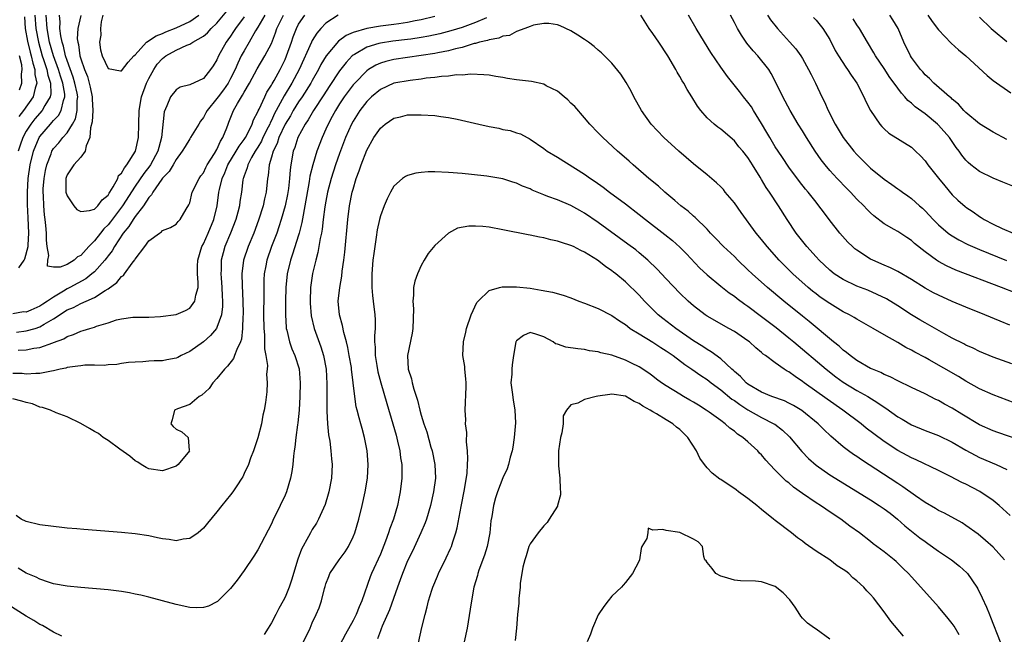
# Model space of a CAD drawing. Units: inches. Extents: x 2550000 to 2553000, y 1518000 to 1521000.
# Drawn here: x 2550148 to 2550293, y 1519166 to 1519256 of the extents above; entities that cross this region are included whole.
import ezdxf

# ---------------------------------------------------------------- set-up
doc = ezdxf.new("R2010")
doc.units = ezdxf.units.IN
doc.header["$MEASUREMENT"] = 0
doc.layers.add('LD25501518_2ft', color=83, linetype='Continuous')

msp = doc.modelspace()

# ---------------------------------------------------------------- linework, layer by layer
at = {"layer": 'LD25501518_2ft'}
for points, elevation in [([(2550194.81, 1519257), (2550193, 1519255.81), (2550192.25, 1519255), (2550191.67, 1519254.33), (2550191, 1519253.24), (2550190.88, 1519253), (2550189.1, 1519249), (2550188.02, 1519247), (2550186.87, 1519245.13), (2550186.6, 1519244.6), (2550185.71, 1519243), (2550185.47, 1519242.54), (2550185, 1519241.52), (2550184.82, 1519241.18), (2550184.75, 1519241), (2550184.52, 1519240.52), (2550183.76, 1519239), (2550183.53, 1519238.47), (2550183, 1519237.59), (2550182.62, 1519237), (2550182.09, 1519236.09), (2550181.52, 1519235), (2550181.44, 1519234.56), (2550181, 1519233.41), (2550180.9, 1519233.1), (2550180.86, 1519233), (2550180.82, 1519232.82), (2550180.59, 1519231), (2550180.38, 1519229.62), (2550180.3, 1519229), (2550180.07, 1519228.07), (2550179.78, 1519227), (2550179.01, 1519225), (2550178.16, 1519223), (2550177.9, 1519222.1), (2550177.62, 1519221), (2550177.6, 1519219.6), (2550177.56, 1519219), (2550177.6, 1519218.4), (2550177.73, 1519217), (2550177.77, 1519215.77), (2550177.82, 1519215), (2550177.81, 1519214.19), (2550177.65, 1519213), (2550177, 1519211.12), (2550176.93, 1519211), (2550176.06, 1519209.94), (2550175, 1519209.04), (2550173, 1519207.59), (2550171.75, 1519207), (2550171.26, 1519206.74), (2550171, 1519206.62), (2550169.64, 1519206.36), (2550169, 1519206.25), (2550167.78, 1519206.22), (2550167, 1519206.18), (2550166.09, 1519206.09), (2550165, 1519206.06), (2550164.03, 1519205.97), (2550163, 1519205.83), (2550162.29, 1519205.71), (2550161, 1519205.65), (2550160.43, 1519205.57), (2550159, 1519205.6), (2550157.59, 1519205.59), (2550157, 1519205.52), (2550156.57, 1519205.43), (2550155, 1519205.24), (2550154.82, 1519205.18), (2550153.98, 1519205), (2550153, 1519204.75), (2550152.71, 1519204.71), (2550151, 1519204.36), (2550150.39, 1519204.39), (2550149, 1519204.3), (2550148.37, 1519204.37), (2550147, 1519204.35)], 9074), ([(2550184.02, 1519257), (2550183, 1519255.21), (2550182.67, 1519254.67), (2550181.72, 1519253), (2550181, 1519251.76), (2550180.58, 1519251), (2550180.05, 1519249.95), (2550179.67, 1519249), (2550179, 1519247.68), (2550178.63, 1519247), (2550177.98, 1519246.02), (2550177.19, 1519245), (2550177, 1519244.73), (2550175.55, 1519243), (2550175.37, 1519242.63), (2550175, 1519241.96), (2550174.6, 1519241.4), (2550174.34, 1519241), (2550173.12, 1519239), (2550173, 1519238.83), (2550172.31, 1519237.69), (2550171.91, 1519237), (2550171, 1519235.81), (2550170.55, 1519235), (2550169.97, 1519234.03), (2550169, 1519233.03), (2550168.91, 1519232.91), (2550167.57, 1519231), (2550167.38, 1519230.62), (2550167, 1519230.22), (2550166.2, 1519229), (2550165, 1519227.41), (2550164.71, 1519227), (2550164.05, 1519225.95), (2550163.24, 1519225), (2550161.93, 1519223), (2550161.6, 1519222.4), (2550161, 1519221.65), (2550160.73, 1519221.27), (2550160.52, 1519221), (2550159, 1519219.32), (2550158.64, 1519219), (2550157.73, 1519218.27), (2550155.4, 1519217), (2550155, 1519216.8), (2550154.45, 1519216.45), (2550153, 1519215.6), (2550152.12, 1519215), (2550151.43, 1519214.57), (2550151, 1519214.27), (2550149.66, 1519213.66), (2550149, 1519213.4), (2550148.58, 1519213.42), (2550147, 1519213.13)], 9068), ([(2550209, 1519256.78), (2550207, 1519256.29), (2550206.13, 1519256.13), (2550205, 1519255.9), (2550203.73, 1519255.73), (2550203, 1519255.61), (2550201, 1519255.36), (2550199, 1519255.02), (2550197, 1519254.45), (2550195.98, 1519254.02), (2550194.85, 1519253.15), (2550193.06, 1519251), (2550192.28, 1519249.72), (2550191.91, 1519249), (2550191, 1519247.39), (2550190.79, 1519247), (2550189.51, 1519245), (2550189, 1519244.27), (2550188.21, 1519243), (2550187.78, 1519242.22), (2550187.04, 1519241), (2550186.1, 1519239), (2550185.84, 1519238.16), (2550185.24, 1519237), (2550185, 1519236.13), (2550184.65, 1519235), (2550184.54, 1519233.46), (2550184.44, 1519233), (2550184.24, 1519231), (2550183.99, 1519230.01), (2550183.79, 1519229), (2550183.11, 1519226.89), (2550182.4, 1519225), (2550181.57, 1519223), (2550180.9, 1519221), (2550180.66, 1519219), (2550180.7, 1519217.3), (2550180.81, 1519215), (2550180.84, 1519213.16), (2550180.84, 1519213), (2550180.81, 1519212.81), (2550180.77, 1519211), (2550180.6, 1519209.4), (2550180.45, 1519209), (2550179.9, 1519207.9), (2550179.59, 1519207), (2550179.41, 1519206.59), (2550178.55, 1519205.45), (2550178.11, 1519205), (2550177, 1519203.63), (2550176.41, 1519203), (2550175.85, 1519202.15), (2550174.79, 1519201.21), (2550174.38, 1519201), (2550173, 1519199.8), (2550171.19, 1519199.19), (2550170.77, 1519199), (2550170.41, 1519197.59), (2550170.21, 1519197), (2550170.57, 1519196.57), (2550171, 1519196.21), (2550171.83, 1519195.83), (2550172.79, 1519195), (2550172.94, 1519193.06), (2550172.96, 1519193), (2550171.29, 1519191), (2550171, 1519190.78), (2550169, 1519190.09), (2550167, 1519190.39), (2550166.58, 1519190.58), (2550165.89, 1519191), (2550165.38, 1519191.38), (2550165, 1519191.54), (2550164.22, 1519192.22), (2550162.74, 1519193.26), (2550161, 1519194.56), (2550160.31, 1519195), (2550159.58, 1519195.58), (2550159, 1519195.85), (2550158.3, 1519196.3), (2550157.03, 1519197.03), (2550155, 1519198.02), (2550153.39, 1519198.61), (2550152.53, 1519199), (2550151.4, 1519199.4), (2550151, 1519199.44), (2550149.9, 1519199.9), (2550149, 1519200.12), (2550148.33, 1519200.33), (2550147, 1519200.65)], 9076), ([(2550147.54, 1519210.46), (2550149, 1519210.62), (2550150.29, 1519211), (2550151, 1519211.24), (2550151.62, 1519211.62), (2550153, 1519212.4), (2550155, 1519213.7), (2550155.92, 1519214.08), (2550157, 1519214.66), (2550157.81, 1519215), (2550159, 1519215.54), (2550160.56, 1519216.56), (2550161, 1519216.81), (2550162.28, 1519217.72), (2550163, 1519218.6), (2550163.25, 1519218.75), (2550163.44, 1519219), (2550164.55, 1519220.55), (2550164.95, 1519221.05), (2550165, 1519221.17), (2550166.39, 1519223), (2550167, 1519223.84), (2550168.57, 1519225), (2550168.85, 1519225.15), (2550169, 1519225.36), (2550170.18, 1519225.82), (2550171, 1519226.32), (2550171.29, 1519226.71), (2550171.62, 1519227), (2550172.48, 1519228.48), (2550172.87, 1519229.13), (2550173, 1519229.44), (2550173.38, 1519231), (2550174.38, 1519233), (2550174.63, 1519233.37), (2550175, 1519233.82), (2550175.37, 1519234.63), (2550175.58, 1519235), (2550176.66, 1519236.66), (2550177, 1519237.25), (2550177.52, 1519238.48), (2550177.88, 1519239), (2550178.46, 1519240.46), (2550178.64, 1519241), (2550178.75, 1519241.25), (2550179.45, 1519243), (2550180, 1519244), (2550180.6, 1519245), (2550180.77, 1519245.23), (2550181, 1519245.68), (2550181.77, 1519247), (2550182.92, 1519249.08), (2550184.05, 1519251), (2550185, 1519252.83), (2550185.62, 1519254.38), (2550185.82, 1519255), (2550186.79, 1519257)], 9070), ([(2550147.8, 1519207.8), (2550149, 1519207.87), (2550150.09, 1519208.09), (2550151, 1519208.2), (2550152.88, 1519208.88), (2550153, 1519208.91), (2550154.52, 1519209.48), (2550155, 1519209.81), (2550155.92, 1519210.08), (2550157, 1519210.6), (2550157.33, 1519210.67), (2550158.31, 1519211), (2550159, 1519211.2), (2550159.33, 1519211.33), (2550161, 1519211.83), (2550162.25, 1519212.25), (2550163, 1519212.4), (2550164.63, 1519212.63), (2550167, 1519212.65), (2550168.72, 1519212.72), (2550171, 1519213.03), (2550172.36, 1519213.64), (2550173, 1519213.99), (2550173.75, 1519215), (2550173.88, 1519215.88), (2550174.23, 1519217), (2550174.26, 1519217.74), (2550174.14, 1519219), (2550174.13, 1519220.13), (2550174.17, 1519221), (2550174.76, 1519223), (2550175, 1519223.43), (2550175.7, 1519225), (2550176.53, 1519227), (2550177.02, 1519229), (2550177.3, 1519231), (2550177.37, 1519231.37), (2550177.77, 1519233), (2550178.15, 1519233.85), (2550178.61, 1519235), (2550179.83, 1519237), (2550180.25, 1519237.75), (2550181, 1519238.74), (2550181.17, 1519239), (2550181.38, 1519239.38), (2550182.18, 1519241), (2550182.39, 1519241.61), (2550183, 1519242.78), (2550183.06, 1519242.94), (2550183.19, 1519243.19), (2550184.02, 1519245), (2550184.34, 1519245.66), (2550185, 1519246.7), (2550185.1, 1519246.9), (2550185.38, 1519247.38), (2550186.27, 1519249), (2550186.52, 1519249.48), (2550187, 1519250.45), (2550187.24, 1519251), (2550187.93, 1519253), (2550188.2, 1519253.8), (2550188.66, 1519255), (2550189, 1519255.65), (2550189.9, 1519257)], 9072), ([(2550150.26, 1519257), (2550150.39, 1519255), (2550150.78, 1519253), (2550151.35, 1519251), (2550151.54, 1519250.46), (2550152.01, 1519249), (2550152.15, 1519248.15), (2550152.54, 1519247), (2550152.58, 1519245.42), (2550152.49, 1519245), (2550151.71, 1519243.71), (2550151.33, 1519243), (2550150.24, 1519241.76), (2550149.66, 1519241), (2550149, 1519239.95), (2550148.5, 1519239), (2550148.1, 1519237.9), (2550147.8, 1519237)], 9070), ([(2550147.89, 1519219.89), (2550148.66, 1519221), (2550148.77, 1519221.23), (2550149.25, 1519223), (2550149.25, 1519223.25), (2550149.35, 1519225), (2550149.25, 1519227.25), (2550149.18, 1519229.18), (2550149.17, 1519231), (2550149.29, 1519233), (2550149.56, 1519235), (2550150.05, 1519237), (2550150.88, 1519239), (2550151, 1519239.18), (2550152.54, 1519241), (2550152.77, 1519241.23), (2550153, 1519241.51), (2550153.74, 1519242.26), (2550154.13, 1519243), (2550154.44, 1519244.44), (2550154.65, 1519245), (2550154.64, 1519245.36), (2550154.37, 1519247), (2550154.01, 1519248.01), (2550153.72, 1519249), (2550152.99, 1519251), (2550152.42, 1519253), (2550152.04, 1519255), (2550151.9, 1519257)], 9068), ([(2550148.72, 1519256.72), (2550148.81, 1519255), (2550149.15, 1519253.15), (2550149.55, 1519251.55), (2550149.71, 1519251), (2550149.94, 1519249.94), (2550150.25, 1519249), (2550150.26, 1519248.26), (2550150.53, 1519247), (2550150.28, 1519246.28), (2550150.01, 1519245), (2550148.59, 1519243), (2550147.9, 1519242.1)], 9072), ([(2550181, 1519256.74), (2550179.72, 1519255), (2550179.44, 1519254.56), (2550179, 1519253.91), (2550178.62, 1519253.38), (2550178.33, 1519253), (2550177.24, 1519251), (2550177, 1519250.42), (2550176.45, 1519249.55), (2550176.07, 1519249), (2550175, 1519247.69), (2550173, 1519246.77), (2550171.6, 1519246.4), (2550171, 1519246.03), (2550170.18, 1519245), (2550169.65, 1519243.65), (2550169.23, 1519242.77), (2550168.85, 1519239), (2550168.44, 1519237.56), (2550168.33, 1519237), (2550167.25, 1519235), (2550167.15, 1519234.85), (2550166.27, 1519233.73), (2550165, 1519231.89), (2550163.13, 1519229), (2550161.35, 1519226.65), (2550161, 1519226.2), (2550160.39, 1519225.61), (2550159.88, 1519225), (2550159, 1519223.83), (2550158.17, 1519223), (2550157, 1519221.72), (2550156.5, 1519221.5), (2550156.02, 1519221), (2550155, 1519220.4), (2550153.98, 1519219.98), (2550153, 1519219.97), (2550152.12, 1519220.12), (2550152.18, 1519221), (2550152.32, 1519221.68), (2550152.05, 1519223), (2550151.97, 1519223.97), (2550151.97, 1519225), (2550151.88, 1519226.12), (2550151.78, 1519227), (2550151.66, 1519227.66), (2550151.57, 1519229), (2550151.54, 1519230.46), (2550151.47, 1519231), (2550151.49, 1519231.49), (2550151.6, 1519233), (2550151.81, 1519234.19), (2550152, 1519235), (2550152.63, 1519236.63), (2550152.75, 1519237), (2550153, 1519237.42), (2550153.76, 1519238.24), (2550154.37, 1519239), (2550155, 1519239.7), (2550155.79, 1519241), (2550156.23, 1519241.77), (2550156.47, 1519243), (2550156.47, 1519244.47), (2550156.55, 1519245), (2550156.45, 1519245.55), (2550156.15, 1519247), (2550155.9, 1519247.9), (2550155, 1519250.31), (2550154.77, 1519251), (2550154.44, 1519252.44), (2550154.26, 1519253), (2550154.06, 1519253.94), (2550153.94, 1519255), (2550153.96, 1519255.96), (2550153.88, 1519257)], 9066), ([(2550157, 1519256.94), (2550156.57, 1519255), (2550156.48, 1519253.52), (2550156.55, 1519253), (2550156.66, 1519252.66), (2550156.88, 1519251), (2550157, 1519250.58), (2550157.54, 1519249), (2550157.97, 1519247.97), (2550158.4, 1519246.4), (2550158.67, 1519245), (2550158.67, 1519244.67), (2550158.76, 1519243), (2550158.68, 1519241.32), (2550158.43, 1519240.43), (2550158.31, 1519239), (2550157.79, 1519237.79), (2550157.65, 1519237), (2550157, 1519236.12), (2550155.97, 1519235), (2550155.59, 1519234.41), (2550155, 1519233.54), (2550154.84, 1519233.16), (2550154.79, 1519233), (2550154.78, 1519232.78), (2550154.81, 1519231), (2550155, 1519230.44), (2550155.98, 1519229), (2550156.43, 1519228.43), (2550157, 1519228.17), (2550158.28, 1519228.28), (2550159, 1519228.51), (2550159.51, 1519229), (2550160.12, 1519229.88), (2550161, 1519230.57), (2550161.16, 1519230.84), (2550161.27, 1519231), (2550161.77, 1519231.77), (2550162.42, 1519233), (2550162.55, 1519233.45), (2550163, 1519233.8), (2550163.41, 1519234.59), (2550163.77, 1519235), (2550165.02, 1519237), (2550165.46, 1519239), (2550165.51, 1519241), (2550165.57, 1519243), (2550165.94, 1519245), (2550166.66, 1519247), (2550167, 1519247.7), (2550167.71, 1519249), (2550168.22, 1519249.78), (2550169, 1519250.62), (2550169.5, 1519251), (2550171, 1519251.83), (2550172.57, 1519252.57), (2550173, 1519252.72), (2550173.44, 1519253), (2550175, 1519253.89), (2550175.61, 1519254.39), (2550176.15, 1519255), (2550177, 1519255.83), (2550178.45, 1519257.56)], 9064), ([(2550160.26, 1519257), (2550160.01, 1519256.01), (2550159.91, 1519255), (2550159.94, 1519254.06), (2550159.74, 1519253), (2550159.9, 1519251.9), (2550160.14, 1519251), (2550161, 1519249.16), (2550162.82, 1519248.82), (2550163, 1519248.8), (2550163.94, 1519250.06), (2550164.81, 1519251), (2550165, 1519251.17), (2550166.65, 1519253), (2550168.05, 1519253.95), (2550169, 1519254.31), (2550169.47, 1519254.53), (2550171, 1519255.1), (2550173, 1519256.04), (2550174.35, 1519257)], 9062), ([(2550293.77, 1519205.77), (2550291, 1519206.76), (2550289, 1519207.59), (2550288.07, 1519208.07), (2550287, 1519208.55), (2550286.71, 1519208.71), (2550285, 1519209.58), (2550283.76, 1519210.24), (2550281, 1519211.79), (2550280.25, 1519212.25), (2550279, 1519213.01), (2550277, 1519214.3), (2550275.33, 1519215.33), (2550273.99, 1519215.99), (2550272.6, 1519216.6), (2550271, 1519217.22), (2550269, 1519218.15), (2550267.68, 1519219), (2550267, 1519219.54), (2550265.44, 1519221), (2550265, 1519221.48), (2550263.64, 1519223), (2550262.1, 1519225), (2550260.76, 1519227), (2550259.47, 1519229), (2550258.14, 1519231), (2550257.66, 1519231.66), (2550257, 1519232.87), (2550256.8, 1519233.2), (2550255.68, 1519235), (2550255.4, 1519235.4), (2550255, 1519236.08), (2550254.25, 1519237), (2550253.67, 1519237.67), (2550253, 1519238.54), (2550251, 1519240.23), (2550250.56, 1519240.56), (2550250.02, 1519241), (2550249, 1519241.92), (2550248.08, 1519243), (2550247.6, 1519243.6), (2550246.77, 1519245), (2550246.06, 1519246.06), (2550245.59, 1519247), (2550245.35, 1519247.35), (2550245, 1519247.99), (2550244.6, 1519248.6), (2550244.4, 1519249), (2550243.22, 1519251), (2550241.91, 1519253), (2550241, 1519254.31), (2550240.5, 1519255), (2550239.27, 1519257)], 9078), ([(2550293.46, 1519211.46), (2550292.04, 1519212.04), (2550289.77, 1519213), (2550287, 1519214.12), (2550285, 1519214.96), (2550283, 1519215.85), (2550282.24, 1519216.24), (2550281, 1519216.92), (2550279, 1519218.17), (2550277, 1519219.35), (2550275.91, 1519219.91), (2550275, 1519220.29), (2550273.35, 1519221), (2550273, 1519221.17), (2550271, 1519222.47), (2550270.69, 1519222.69), (2550270.35, 1519223), (2550269.66, 1519223.66), (2550268.48, 1519225), (2550266.94, 1519227), (2550266.09, 1519228.09), (2550265.43, 1519229), (2550265, 1519229.51), (2550263.84, 1519231), (2550263.45, 1519231.45), (2550262.56, 1519232.56), (2550261, 1519234.68), (2550260.07, 1519236.07), (2550259.42, 1519237), (2550259, 1519237.64), (2550258.19, 1519239), (2550257.77, 1519239.77), (2550257, 1519241.09), (2550255.81, 1519243), (2550255.51, 1519243.51), (2550255, 1519244.21), (2550254.32, 1519245), (2550253.76, 1519245.76), (2550252, 1519248), (2550251, 1519249.36), (2550249.52, 1519251.52), (2550248.6, 1519253), (2550247.39, 1519255), (2550246.25, 1519257)], 9076), ([(2550294.22, 1519216.22), (2550292.26, 1519217), (2550285.54, 1519219.54), (2550284.16, 1519220.16), (2550283, 1519220.8), (2550282.69, 1519221), (2550281, 1519222.25), (2550279.48, 1519223.47), (2550279, 1519223.9), (2550278.32, 1519224.32), (2550277, 1519225.21), (2550276.47, 1519225.53), (2550275, 1519226.36), (2550273.5, 1519227.5), (2550273, 1519227.96), (2550272.48, 1519228.48), (2550272, 1519229), (2550271, 1519229.98), (2550270.04, 1519231), (2550269.51, 1519231.51), (2550268.11, 1519233), (2550267, 1519234.19), (2550266.32, 1519235), (2550265.73, 1519235.73), (2550264.87, 1519237), (2550263.6, 1519239), (2550263, 1519240.01), (2550262.37, 1519241), (2550261.2, 1519243), (2550260.12, 1519245), (2550259.1, 1519247.1), (2550258.41, 1519248.41), (2550258.06, 1519249), (2550256.46, 1519251), (2550255.76, 1519251.76), (2550254.85, 1519252.85), (2550254.03, 1519254.03), (2550253.46, 1519255), (2550253, 1519255.92), (2550252.42, 1519257)], 9074), ([(2550257.86, 1519257), (2550258.31, 1519256.31), (2550259.32, 1519255), (2550261.09, 1519253.09), (2550262.02, 1519252.02), (2550262.76, 1519251), (2550263, 1519250.61), (2550263.91, 1519249), (2550264.26, 1519248.26), (2550264.9, 1519247), (2550265.86, 1519245), (2550266.24, 1519244.24), (2550266.77, 1519243), (2550267.79, 1519241), (2550268.97, 1519239), (2550270.55, 1519237), (2550271, 1519236.51), (2550271.76, 1519235.76), (2550272.49, 1519235), (2550273, 1519234.52), (2550275, 1519232.89), (2550276.14, 1519232.14), (2550277, 1519231.49), (2550277.3, 1519231.3), (2550277.7, 1519231), (2550278.48, 1519230.48), (2550279, 1519230.08), (2550280.19, 1519229), (2550280.63, 1519228.63), (2550281, 1519228.27), (2550282.18, 1519227), (2550283, 1519226.2), (2550284.41, 1519225), (2550284.75, 1519224.75), (2550285.98, 1519223.98), (2550287.31, 1519223.32), (2550289, 1519222.59), (2550292.97, 1519220.97)], 9072), ([(2550293, 1519238.71), (2550291, 1519239.8), (2550289, 1519241.01), (2550287, 1519242.71), (2550286.71, 1519243), (2550285.91, 1519243.91), (2550285, 1519244.67), (2550284.83, 1519244.83), (2550284.61, 1519245), (2550282.31, 1519247), (2550281.67, 1519247.67), (2550281, 1519248.24), (2550280.66, 1519248.66), (2550280.34, 1519249), (2550279, 1519250.77), (2550278.85, 1519251), (2550277.9, 1519253), (2550277.06, 1519255), (2550276.29, 1519256.29), (2550275.84, 1519257)], 9066), ([(2550281.41, 1519257), (2550282.06, 1519256.06), (2550283, 1519254.84), (2550284.85, 1519252.85), (2550285.91, 1519251.91), (2550287.02, 1519251), (2550290.13, 1519248.13), (2550291, 1519247.4), (2550293.59, 1519245.59)], 9064), ([(2550289, 1519256.7), (2550290.73, 1519255), (2550291, 1519254.76), (2550293, 1519253.11)], 9062), ([(2550216.57, 1519256.57), (2550215, 1519255.88), (2550213, 1519255.18), (2550211.33, 1519254.67), (2550209.75, 1519254.25), (2550208.12, 1519253.88), (2550207, 1519253.68), (2550205.47, 1519253.47), (2550205, 1519253.39), (2550202.85, 1519253.15), (2550201, 1519252.87), (2550200.8, 1519252.8), (2550199, 1519252.26), (2550197.22, 1519251.21), (2550197, 1519251.1), (2550196.88, 1519251), (2550195.96, 1519250.04), (2550195, 1519248.8), (2550193.49, 1519246.51), (2550192.71, 1519245.29), (2550191.18, 1519243), (2550190.39, 1519241.61), (2550189.96, 1519241), (2550188.89, 1519239), (2550188.43, 1519237.57), (2550188.18, 1519237), (2550187.83, 1519235), (2550187.74, 1519234.26), (2550187.68, 1519233), (2550187.51, 1519231.51), (2550187.36, 1519230.64), (2550187, 1519228.99), (2550186.44, 1519227), (2550186.11, 1519225.89), (2550185.79, 1519225), (2550185.02, 1519223), (2550184.32, 1519221), (2550184.17, 1519220.17), (2550183.94, 1519219), (2550183.89, 1519218.11), (2550183.87, 1519217), (2550183.88, 1519215.88), (2550183.85, 1519213), (2550183.87, 1519211), (2550183.96, 1519210.04), (2550183.98, 1519209), (2550183.99, 1519207.99), (2550184.19, 1519207), (2550184.43, 1519205.57), (2550184.38, 1519205), (2550184.29, 1519204.29), (2550184.39, 1519203), (2550184.31, 1519201.69), (2550184.14, 1519200.14), (2550183.95, 1519199), (2550183.76, 1519198.24), (2550183.54, 1519197), (2550183, 1519194.93), (2550182.36, 1519193), (2550181.95, 1519191.95), (2550181.61, 1519191), (2550181, 1519189.67), (2550180.78, 1519189.22), (2550180.64, 1519189), (2550179.9, 1519187.9), (2550179.32, 1519187), (2550179, 1519186.57), (2550177.71, 1519185), (2550177, 1519184.09), (2550175.62, 1519182.38), (2550175, 1519181.65), (2550174.22, 1519181), (2550173, 1519180.14), (2550172.04, 1519180.04), (2550171, 1519179.81), (2550170, 1519180), (2550169, 1519180.11), (2550168.27, 1519180.27), (2550167, 1519180.52), (2550165, 1519180.83), (2550163, 1519181.03), (2550157.46, 1519181.46), (2550156.42, 1519181.57), (2550155, 1519181.69), (2550154.22, 1519181.78), (2550153, 1519181.89), (2550151, 1519182.16), (2550149, 1519182.67), (2550148.26, 1519183), (2550147.53, 1519183.53)], 9078), ([(2550294.08, 1519200.08), (2550291, 1519201.22), (2550289, 1519202.11), (2550287, 1519203.23), (2550285.91, 1519203.91), (2550281.63, 1519206.37), (2550281, 1519206.72), (2550279.51, 1519207.51), (2550279, 1519207.82), (2550278.2, 1519208.2), (2550277, 1519208.92), (2550275, 1519210.04), (2550273.39, 1519211), (2550271, 1519212.34), (2550270.6, 1519212.6), (2550269.91, 1519213), (2550269, 1519213.45), (2550267, 1519214.63), (2550265.6, 1519215.6), (2550265, 1519216.06), (2550264.47, 1519216.47), (2550263.85, 1519217), (2550261.59, 1519219), (2550259.58, 1519221), (2550257.81, 1519223), (2550257, 1519224.04), (2550256.22, 1519225), (2550253.99, 1519227.99), (2550253, 1519229.41), (2550251.67, 1519231), (2550251.38, 1519231.38), (2550251, 1519231.77), (2550250.36, 1519232.36), (2550249, 1519233.52), (2550247, 1519235.15), (2550244.85, 1519237), (2550242.66, 1519239), (2550240.77, 1519241), (2550239.36, 1519243), (2550238.25, 1519245), (2550237.82, 1519245.82), (2550237.11, 1519247.11), (2550236.33, 1519248.33), (2550235, 1519249.94), (2550233.46, 1519251.46), (2550233, 1519251.84), (2550232.39, 1519252.39), (2550231.58, 1519253), (2550231, 1519253.41), (2550230.03, 1519254.03), (2550229, 1519254.68), (2550227.42, 1519255.42), (2550227, 1519255.58), (2550225.76, 1519255.76), (2550225, 1519255.77), (2550223.5, 1519255.5), (2550223, 1519255.33), (2550222.23, 1519255), (2550221, 1519254.56), (2550219.99, 1519254.01), (2550219, 1519253.9), (2550218.39, 1519253.61), (2550217, 1519253.38), (2550216.73, 1519253.27), (2550215.58, 1519253), (2550215, 1519252.84), (2550214.8, 1519252.8), (2550213, 1519252.25), (2550212.04, 1519252.04), (2550211, 1519251.75), (2550209.46, 1519251.46), (2550209, 1519251.35), (2550207, 1519251.05), (2550203, 1519250.47), (2550201.81, 1519250.19), (2550201, 1519249.93), (2550200.35, 1519249.65), (2550199.28, 1519249), (2550199, 1519248.81), (2550197.24, 1519247), (2550197, 1519246.73), (2550195.7, 1519245), (2550195, 1519243.97), (2550194.39, 1519243), (2550193.92, 1519242.08), (2550193.32, 1519241), (2550193, 1519240.24), (2550192.45, 1519239), (2550191.68, 1519237), (2550191.06, 1519235), (2550190.66, 1519233.34), (2550190.55, 1519232.55), (2550189.64, 1519227.64), (2550189.47, 1519226.53), (2550189.09, 1519225), (2550189, 1519224.7), (2550188.1, 1519221.9), (2550187.78, 1519221), (2550187.32, 1519219), (2550187.12, 1519217), (2550187.06, 1519215), (2550187.05, 1519213), (2550187.15, 1519211.15), (2550187.18, 1519211), (2550187.25, 1519210.75), (2550187.65, 1519209), (2550188.02, 1519208.02), (2550188.46, 1519207), (2550189.06, 1519205.06), (2550189.24, 1519203), (2550189.19, 1519201), (2550189.07, 1519199), (2550188.89, 1519197.11), (2550188.84, 1519196.84), (2550188.61, 1519195), (2550188.46, 1519193.54), (2550188.35, 1519193), (2550188.23, 1519192.23), (2550188.13, 1519191), (2550188.01, 1519189.99), (2550187.81, 1519189), (2550187.21, 1519187), (2550187, 1519186.53), (2550186.3, 1519185), (2550185.21, 1519182.79), (2550185, 1519182.31), (2550183, 1519178.49), (2550182.42, 1519177.58), (2550181, 1519175.46), (2550179.96, 1519174.04), (2550179, 1519172.81), (2550177.09, 1519170.91), (2550177, 1519170.84), (2550175.78, 1519170.22), (2550175, 1519170), (2550174.03, 1519169.97), (2550173, 1519170.04), (2550171, 1519170.47), (2550167, 1519171.52), (2550165.81, 1519171.81), (2550165, 1519172), (2550164.17, 1519172.17), (2550163, 1519172.37), (2550161, 1519172.62), (2550157, 1519172.95), (2550155, 1519173.15), (2550153, 1519173.52), (2550152.28, 1519173.72), (2550151, 1519174.17), (2550150.47, 1519174.47), (2550149, 1519175.08), (2550147.8, 1519175.8)], 9080), ([(2550264.63, 1519256.63), (2550265, 1519256.24), (2550266.01, 1519255), (2550267, 1519253.39), (2550267.81, 1519251.81), (2550268.27, 1519251), (2550269.36, 1519249.36), (2550269.63, 1519249), (2550270.15, 1519248.15), (2550270.97, 1519247), (2550272, 1519245), (2550272.3, 1519244.3), (2550273, 1519243), (2550274.38, 1519241), (2550274.66, 1519240.66), (2550275, 1519240.3), (2550275.67, 1519239.67), (2550279, 1519237.58), (2550279.61, 1519237), (2550280.32, 1519236.32), (2550281, 1519235.6), (2550281.43, 1519235), (2550283, 1519233.06), (2550283.91, 1519231.91), (2550285, 1519230.62), (2550285.83, 1519229.83), (2550286.89, 1519228.89), (2550287, 1519228.8), (2550288.09, 1519228.09), (2550289, 1519227.41), (2550289.27, 1519227.27), (2550289.67, 1519227), (2550291, 1519226.32), (2550292.32, 1519225.68), (2550293.95, 1519225)], 9070), ([(2550293.88, 1519231.88), (2550292.44, 1519232.44), (2550291, 1519233.04), (2550289, 1519234.01), (2550287.73, 1519235), (2550287.33, 1519235.34), (2550287, 1519235.69), (2550286.43, 1519236.43), (2550286.03, 1519237), (2550285.57, 1519237.57), (2550284.58, 1519239), (2550283, 1519240.83), (2550282.83, 1519241), (2550281, 1519242.49), (2550279.54, 1519243.54), (2550279, 1519244.06), (2550278.47, 1519244.47), (2550278.05, 1519245), (2550277.53, 1519245.53), (2550276.49, 1519247), (2550275.85, 1519247.85), (2550275, 1519249.14), (2550273.72, 1519251), (2550273.47, 1519251.47), (2550272.53, 1519253), (2550271.4, 1519255), (2550271, 1519255.57), (2550270.45, 1519256.45)], 9068), ([(2550147.98, 1519246.02), (2550148.34, 1519247), (2550148.31, 1519248.31), (2550148.41, 1519249), (2550148.32, 1519249.68), (2550148.02, 1519251)], 9074), ([(2550295, 1519194.6), (2550291.72, 1519195.72), (2550291, 1519195.95), (2550289, 1519196.82), (2550286.39, 1519198.39), (2550285, 1519199.27), (2550283.87, 1519199.87), (2550283, 1519200.39), (2550282.57, 1519200.57), (2550281, 1519201.37), (2550279, 1519202.32), (2550277, 1519203.3), (2550275.9, 1519203.9), (2550275, 1519204.25), (2550274.51, 1519204.51), (2550273.27, 1519205), (2550273, 1519205.13), (2550271, 1519206.28), (2550270.59, 1519206.59), (2550270, 1519207), (2550269.46, 1519207.46), (2550269, 1519207.78), (2550268.37, 1519208.37), (2550267.57, 1519209), (2550264, 1519212), (2550263, 1519212.79), (2550260.27, 1519215), (2550257.85, 1519217), (2550255.61, 1519219), (2550255, 1519219.61), (2550253.53, 1519221), (2550253, 1519221.53), (2550251.4, 1519223), (2550250.24, 1519224.24), (2550249.49, 1519225), (2550249, 1519225.54), (2550247.26, 1519227.26), (2550247, 1519227.47), (2550246.2, 1519228.2), (2550245.14, 1519229), (2550244.24, 1519229.76), (2550242.78, 1519231), (2550241.86, 1519231.86), (2550240.46, 1519233), (2550238.15, 1519235), (2550237.54, 1519235.54), (2550236.47, 1519236.47), (2550235.84, 1519237), (2550233.66, 1519239), (2550233, 1519239.72), (2550231.79, 1519241), (2550231, 1519241.93), (2550229.56, 1519243.56), (2550229, 1519244.05), (2550228.53, 1519244.53), (2550228, 1519245), (2550227, 1519245.82), (2550225.37, 1519246.63), (2550225, 1519246.84), (2550223.22, 1519247.22), (2550221, 1519247.48), (2550219.68, 1519247.68), (2550219, 1519247.82), (2550217.97, 1519247.97), (2550217, 1519248.16), (2550216.22, 1519248.22), (2550214.31, 1519248.31), (2550213, 1519248.17), (2550212.2, 1519248.2), (2550211, 1519248.02), (2550210, 1519248), (2550209, 1519247.84), (2550207.72, 1519247.72), (2550207, 1519247.6), (2550205.4, 1519247.4), (2550203, 1519246.98), (2550201, 1519246.09), (2550199.68, 1519245), (2550199, 1519244.32), (2550197.98, 1519243), (2550197, 1519241.44), (2550196.76, 1519241), (2550195.9, 1519239), (2550195, 1519236.65), (2550194.41, 1519235), (2550193.78, 1519233), (2550193.26, 1519231), (2550193, 1519229.69), (2550192.85, 1519228.85), (2550192.62, 1519227), (2550192.46, 1519225.54), (2550192.37, 1519225), (2550192.18, 1519224.18), (2550191.84, 1519222.16), (2550191.5, 1519221), (2550191.04, 1519219.04), (2550190.76, 1519217), (2550190.68, 1519215), (2550190.7, 1519214.7), (2550190.85, 1519212.85), (2550191.29, 1519211), (2550192.28, 1519208.28), (2550192.66, 1519207), (2550193.02, 1519205), (2550193.13, 1519202.87), (2550193.12, 1519199.12), (2550193.15, 1519198.85), (2550193.24, 1519197), (2550193.39, 1519195.39), (2550193.57, 1519194.43), (2550193.75, 1519193), (2550193.84, 1519191.84), (2550193.92, 1519191), (2550193.83, 1519189), (2550193.45, 1519187), (2550193.36, 1519186.64), (2550192.88, 1519185.12), (2550191.93, 1519183), (2550191.6, 1519182.4), (2550191, 1519181.46), (2550190.73, 1519181), (2550190.44, 1519180.44), (2550189.41, 1519178.59), (2550188.88, 1519177.12), (2550187.96, 1519174.04), (2550187.6, 1519173), (2550187, 1519171.52), (2550186.74, 1519171), (2550186.11, 1519169.89), (2550185.67, 1519169), (2550185, 1519167.77), (2550184.54, 1519167), (2550183.92, 1519166.08)], 9082), ([(2550189.71, 1519165), (2550190.67, 1519167), (2550191, 1519167.76), (2550191.58, 1519169), (2550192.01, 1519169.99), (2550192.34, 1519171), (2550192.79, 1519172.79), (2550192.88, 1519173.12), (2550193, 1519173.48), (2550193.42, 1519174.58), (2550193.6, 1519175), (2550194.96, 1519177), (2550195.81, 1519178.19), (2550196.32, 1519179), (2550197, 1519180.39), (2550197.25, 1519181), (2550197.83, 1519183), (2550198.32, 1519185), (2550198.77, 1519187), (2550199.09, 1519189), (2550199.2, 1519191), (2550199.06, 1519193), (2550198.69, 1519195), (2550198.32, 1519196.32), (2550198.15, 1519197), (2550197.87, 1519197.87), (2550197.6, 1519199), (2550197.47, 1519199.47), (2550197.23, 1519201), (2550197.02, 1519202.98), (2550196.78, 1519205), (2550196.74, 1519205.26), (2550196.44, 1519207), (2550196.21, 1519208.21), (2550196.01, 1519209), (2550195.62, 1519210.38), (2550195.43, 1519211.42), (2550194.98, 1519213), (2550194.82, 1519215), (2550195.03, 1519217), (2550195.33, 1519218.67), (2550195.41, 1519219.41), (2550195.64, 1519221), (2550195.79, 1519222.21), (2550196.21, 1519227), (2550196.48, 1519229), (2550196.88, 1519231), (2550197, 1519231.43), (2550197.46, 1519233), (2550197.88, 1519234.12), (2550198.17, 1519235), (2550199, 1519237.18), (2550200.03, 1519239), (2550201, 1519240.41), (2550201.73, 1519241), (2550203, 1519241.86), (2550203.94, 1519242.06), (2550205, 1519242.33), (2550205.67, 1519242.33), (2550207, 1519242.37), (2550209, 1519242.23), (2550209.88, 1519242.12), (2550211, 1519241.94), (2550212.3, 1519241.7), (2550215.48, 1519241), (2550217, 1519240.64), (2550218.39, 1519240.39), (2550219, 1519240.21), (2550220.05, 1519240.05), (2550221, 1519239.72), (2550221.57, 1519239.56), (2550222.55, 1519239), (2550222.87, 1519238.87), (2550223, 1519238.79), (2550225, 1519237.4), (2550225.51, 1519237), (2550227, 1519236.11), (2550231, 1519233.64), (2550231.89, 1519233), (2550232.56, 1519232.56), (2550233.73, 1519231.73), (2550234.67, 1519231), (2550237, 1519229.27), (2550239, 1519227.74), (2550239.93, 1519227), (2550242.78, 1519224.78), (2550243.89, 1519223.89), (2550245, 1519222.91), (2550245.95, 1519221.95), (2550247.89, 1519219.89), (2550249, 1519218.85), (2550251, 1519217.18), (2550252.22, 1519216.22), (2550253, 1519215.71), (2550253.4, 1519215.4), (2550254.56, 1519214.56), (2550255, 1519214.27), (2550257, 1519212.76), (2550259.13, 1519211.13), (2550261, 1519209.62), (2550261.75, 1519209), (2550266.46, 1519205), (2550267.9, 1519203.9), (2550269, 1519203.11), (2550271, 1519201.88), (2550272.58, 1519201), (2550274.09, 1519200.09), (2550275, 1519199.43), (2550275.27, 1519199.27), (2550277, 1519198.02), (2550277.65, 1519197.65), (2550279, 1519196.83), (2550281, 1519196.01), (2550283, 1519195.27), (2550285, 1519194.31), (2550287, 1519193.13), (2550288.37, 1519192.37), (2550289, 1519192.05), (2550291.47, 1519191), (2550293, 1519190.26)], 9084), ([(2550293.52, 1519183.52), (2550291.88, 1519185), (2550291, 1519185.72), (2550289.06, 1519187.06), (2550287, 1519188.13), (2550286.39, 1519188.39), (2550284.76, 1519189.24), (2550283, 1519190.11), (2550279.7, 1519191.7), (2550279, 1519191.99), (2550278.36, 1519192.36), (2550277, 1519193.07), (2550275, 1519194.4), (2550273.5, 1519195.5), (2550272.37, 1519196.37), (2550271.61, 1519197), (2550268.94, 1519199), (2550266.61, 1519200.61), (2550263.26, 1519203), (2550263, 1519203.21), (2550261.91, 1519203.91), (2550261, 1519204.61), (2550260.74, 1519204.74), (2550260.33, 1519205), (2550259, 1519205.92), (2550257.56, 1519207), (2550257.23, 1519207.23), (2550257, 1519207.45), (2550256.14, 1519208.14), (2550255.21, 1519209), (2550255, 1519209.16), (2550253, 1519210.53), (2550252.18, 1519211), (2550251.41, 1519211.41), (2550250.15, 1519212.15), (2550249, 1519212.8), (2550248.7, 1519213), (2550247, 1519214.29), (2550246.2, 1519215), (2550245, 1519216.17), (2550243, 1519218.25), (2550241.67, 1519219.67), (2550240.29, 1519221), (2550239, 1519222.11), (2550238.51, 1519222.51), (2550237.37, 1519223.37), (2550233, 1519226.52), (2550231, 1519227.89), (2550230.28, 1519228.28), (2550229, 1519229.02), (2550227, 1519229.85), (2550225.62, 1519230.38), (2550225, 1519230.59), (2550223.31, 1519231.31), (2550223, 1519231.47), (2550221.89, 1519231.89), (2550221, 1519232.33), (2550220.45, 1519232.45), (2550219, 1519232.94), (2550216.65, 1519233.35), (2550214.39, 1519233.61), (2550213, 1519233.74), (2550211, 1519233.88), (2550209, 1519233.96), (2550208.04, 1519233.96), (2550207, 1519233.9), (2550206.21, 1519233.79), (2550205, 1519233.45), (2550204.69, 1519233.31), (2550204.27, 1519233), (2550203, 1519231.89), (2550202.47, 1519231), (2550201.98, 1519230.02), (2550201.55, 1519229), (2550201, 1519227.54), (2550200.87, 1519227), (2550200.54, 1519225.46), (2550200.4, 1519224.4), (2550200.02, 1519221.98), (2550199.91, 1519221), (2550199.73, 1519219), (2550199.75, 1519218.25), (2550199.74, 1519217), (2550199.84, 1519215.84), (2550199.96, 1519215), (2550200.2, 1519213), (2550200.25, 1519212.25), (2550200.23, 1519211), (2550200.12, 1519209.88), (2550200.16, 1519209), (2550200.25, 1519208.25), (2550200.25, 1519207), (2550200.47, 1519205.53), (2550200.63, 1519204.63), (2550201.06, 1519203), (2550201.96, 1519199.96), (2550202.85, 1519197), (2550203.3, 1519195.3), (2550203.54, 1519194.46), (2550203.87, 1519193), (2550203.98, 1519191.98), (2550204.16, 1519191), (2550204.17, 1519189.82), (2550204.16, 1519189), (2550203.92, 1519187), (2550203.75, 1519186.25), (2550203.53, 1519185), (2550202.95, 1519183), (2550202.4, 1519181.6), (2550202.22, 1519181), (2550201.78, 1519179.78), (2550201, 1519177.85), (2550199.69, 1519175), (2550199.49, 1519174.51), (2550198.29, 1519171), (2550197.88, 1519170.12), (2550197.46, 1519169), (2550197, 1519168.1), (2550195.88, 1519166.12), (2550195, 1519164.46)], 9086), ([(2550292.7, 1519177), (2550291, 1519178.86), (2550289.87, 1519179.87), (2550288.79, 1519180.79), (2550287, 1519182.07), (2550286.44, 1519182.44), (2550283.87, 1519183.87), (2550283, 1519184.27), (2550282.56, 1519184.56), (2550281, 1519185.43), (2550279.59, 1519186.41), (2550277.74, 1519187.74), (2550277, 1519188.21), (2550271.69, 1519191.69), (2550271, 1519192.17), (2550270.49, 1519192.49), (2550269.77, 1519193), (2550269, 1519193.59), (2550267.15, 1519195.15), (2550266.13, 1519196.13), (2550265.31, 1519197), (2550262.93, 1519198.93), (2550261.67, 1519199.67), (2550261, 1519200.04), (2550260.34, 1519200.34), (2550258.52, 1519201), (2550257, 1519201.63), (2550255, 1519202.81), (2550254.75, 1519203), (2550253.91, 1519203.91), (2550253, 1519204.67), (2550252.84, 1519204.84), (2550252.65, 1519205), (2550251, 1519206.51), (2550249.57, 1519207.57), (2550249, 1519207.89), (2550248.35, 1519208.35), (2550247, 1519209.19), (2550244.38, 1519211), (2550242.47, 1519212.47), (2550241.8, 1519213), (2550241, 1519213.78), (2550239.8, 1519215), (2550239, 1519215.87), (2550237, 1519217.85), (2550235.58, 1519219), (2550235.24, 1519219.24), (2550235, 1519219.44), (2550234.06, 1519220.06), (2550232.89, 1519221), (2550231, 1519222.19), (2550230.43, 1519222.43), (2550229.35, 1519223), (2550229, 1519223.17), (2550227.59, 1519223.59), (2550227, 1519223.82), (2550226.02, 1519224.02), (2550225, 1519224.29), (2550224.38, 1519224.38), (2550223, 1519224.66), (2550222.71, 1519224.71), (2550219, 1519225.49), (2550217, 1519225.84), (2550216.05, 1519225.95), (2550215, 1519226), (2550213.99, 1519226.01), (2550212.31, 1519225.69), (2550211, 1519225), (2550209, 1519223.15), (2550208.03, 1519221.97), (2550207.44, 1519221), (2550207, 1519220.21), (2550206.44, 1519219), (2550206.06, 1519217.94), (2550205.88, 1519217), (2550205.88, 1519215.88), (2550205.76, 1519215), (2550205.85, 1519213.85), (2550205.77, 1519211), (2550205.68, 1519210.32), (2550204.98, 1519207), (2550205.07, 1519205), (2550205.57, 1519203.57), (2550205.69, 1519203), (2550205.93, 1519202.07), (2550206.48, 1519200.48), (2550206.8, 1519199), (2550207, 1519198.27), (2550207.38, 1519197), (2550207.81, 1519195.81), (2550208.44, 1519193.56), (2550208.61, 1519193), (2550208.99, 1519191), (2550209.08, 1519189), (2550208.83, 1519187), (2550208.37, 1519185), (2550207.77, 1519183), (2550207.57, 1519182.43), (2550206.96, 1519181), (2550205.7, 1519178.3), (2550205, 1519176.85), (2550204.25, 1519175), (2550203.93, 1519174.07), (2550203.52, 1519173), (2550202.34, 1519169.66), (2550201.28, 1519167.28), (2550201.13, 1519166.87), (2550201, 1519166.58), (2550200.58, 1519165.42)], 9088), ([(2550206.19, 1519163), (2550207.1, 1519167.1), (2550207.56, 1519169), (2550207.89, 1519170.11), (2550208.08, 1519171), (2550208.56, 1519172.56), (2550208.71, 1519173), (2550209.39, 1519174.61), (2550209.54, 1519175), (2550210.69, 1519177.31), (2550211.32, 1519178.68), (2550211.46, 1519179), (2550211.64, 1519179.64), (2550212.1, 1519181), (2550212.29, 1519181.71), (2550212.87, 1519184.87), (2550213.35, 1519187.35), (2550213.73, 1519189.73), (2550213.79, 1519191), (2550213.86, 1519191.86), (2550213.79, 1519193), (2550213.65, 1519194.35), (2550213.69, 1519195.69), (2550213.52, 1519197), (2550213.55, 1519197.55), (2550213.45, 1519199), (2550213.6, 1519202.4), (2550213.6, 1519203), (2550213.58, 1519203.58), (2550213.42, 1519205), (2550213.4, 1519205.4), (2550213.13, 1519207), (2550213.19, 1519209), (2550213.57, 1519210.43), (2550213.67, 1519211), (2550214.34, 1519213), (2550215.19, 1519214.81), (2550215.36, 1519215), (2550217, 1519216.54), (2550218.5, 1519217), (2550218.89, 1519217.11), (2550219, 1519217.12), (2550221, 1519217.1), (2550223, 1519216.88), (2550224.63, 1519216.63), (2550226.31, 1519216.31), (2550227.87, 1519215.87), (2550229, 1519215.48), (2550230.16, 1519215), (2550231, 1519214.71), (2550233, 1519213.91), (2550235, 1519212.89), (2550236.12, 1519212.12), (2550237, 1519211.56), (2550237.3, 1519211.3), (2550237.7, 1519211), (2550239, 1519210.18), (2550241, 1519208.97), (2550242.2, 1519208.2), (2550243, 1519207.7), (2550244, 1519207), (2550245.71, 1519205.71), (2550246.77, 1519205), (2550248.08, 1519204.08), (2550249, 1519203.48), (2550249.6, 1519203), (2550251, 1519201.96), (2550252.63, 1519200.63), (2550253, 1519200.39), (2550253.8, 1519199.8), (2550255, 1519199.04), (2550257, 1519197.91), (2550258.81, 1519197), (2550258.93, 1519196.93), (2550260.07, 1519196.07), (2550261.1, 1519195.1), (2550262.91, 1519192.91), (2550263.89, 1519191.89), (2550265, 1519190.91), (2550267, 1519189.5), (2550273, 1519185.81), (2550274.29, 1519185), (2550275, 1519184.52), (2550275.87, 1519183.87), (2550276.97, 1519183), (2550278.03, 1519182.03), (2550279, 1519181.22), (2550280.25, 1519180.25), (2550281, 1519179.7), (2550281.42, 1519179.42), (2550283, 1519178.3), (2550284.91, 1519177), (2550286.07, 1519176.07), (2550287.12, 1519175.12), (2550287.22, 1519175), (2550288.61, 1519173), (2550288.76, 1519172.76), (2550289.42, 1519171.42), (2550290.05, 1519170.05), (2550290.46, 1519169), (2550290.62, 1519168.62), (2550292.03, 1519165)], 9090), ([(2550286.01, 1519166.01), (2550285.27, 1519167.27), (2550285, 1519167.68), (2550284.42, 1519168.42), (2550283, 1519170.14), (2550280.4, 1519173), (2550279, 1519174.5), (2550278.58, 1519175), (2550277.77, 1519175.77), (2550276.76, 1519176.76), (2550276.48, 1519177), (2550275, 1519178.19), (2550273.38, 1519179.38), (2550273, 1519179.72), (2550271.36, 1519181), (2550269.98, 1519181.98), (2550268.65, 1519183), (2550267.64, 1519183.64), (2550266.44, 1519184.44), (2550265.63, 1519185), (2550265, 1519185.39), (2550263, 1519186.75), (2550261.69, 1519187.69), (2550261, 1519188.3), (2550260.59, 1519188.59), (2550259, 1519190.19), (2550258.22, 1519191), (2550257.63, 1519191.63), (2550257, 1519192.41), (2550256.69, 1519192.69), (2550256.43, 1519193), (2550255, 1519194.32), (2550254.25, 1519195), (2550253.48, 1519195.48), (2550253, 1519195.92), (2550252.34, 1519196.34), (2550251.66, 1519197), (2550251, 1519197.46), (2550249.3, 1519198.7), (2550248.88, 1519199), (2550247.71, 1519199.71), (2550247, 1519200.17), (2550246.48, 1519200.48), (2550245.54, 1519201), (2550245, 1519201.32), (2550243, 1519202.56), (2550242.32, 1519203), (2550241.55, 1519203.55), (2550241, 1519203.99), (2550240.43, 1519204.43), (2550239, 1519205.33), (2550237.87, 1519205.87), (2550237, 1519206.34), (2550235, 1519207.06), (2550233.4, 1519207.4), (2550233, 1519207.57), (2550231.72, 1519207.72), (2550231, 1519207.91), (2550229.99, 1519207.99), (2550228.25, 1519208.25), (2550227, 1519208.66), (2550226.72, 1519208.72), (2550226.36, 1519209), (2550225, 1519209.77), (2550223.85, 1519210.15), (2550223, 1519210.39), (2550222.04, 1519209.96), (2550221, 1519209.17), (2550220.93, 1519209.07), (2550220.91, 1519209), (2550220.54, 1519207), (2550220.35, 1519205.65), (2550220.3, 1519205), (2550220.29, 1519204.29), (2550220.19, 1519203), (2550220.35, 1519201.65), (2550220.51, 1519200.51), (2550220.77, 1519199), (2550220.86, 1519197.14), (2550220.67, 1519195), (2550220.46, 1519193.54), (2550220.34, 1519193), (2550220.07, 1519192.07), (2550219.84, 1519191), (2550219.63, 1519190.37), (2550219, 1519189.05), (2550218.2, 1519187), (2550217.89, 1519186.11), (2550217.61, 1519185), (2550217.37, 1519183.37), (2550217.25, 1519182.75), (2550217.07, 1519181), (2550216.71, 1519179), (2550216.32, 1519177.68), (2550215.48, 1519175.48), (2550215.31, 1519175), (2550215.26, 1519174.74), (2550214.74, 1519173), (2550214.38, 1519171), (2550214.21, 1519169.79), (2550213.74, 1519167), (2550213.32, 1519165)], 9092), ([(2550277.83, 1519165.83), (2550276, 1519168), (2550275, 1519169.37), (2550273.43, 1519171.43), (2550273, 1519171.95), (2550272.48, 1519172.48), (2550272.03, 1519173), (2550271, 1519173.94), (2550270.4, 1519174.4), (2550269.83, 1519175), (2550269.35, 1519175.35), (2550269, 1519175.62), (2550268.12, 1519176.12), (2550267, 1519177.04), (2550265, 1519178.27), (2550263.4, 1519179.4), (2550263, 1519179.74), (2550262.27, 1519180.27), (2550261.39, 1519181), (2550259, 1519182.78), (2550258.75, 1519183), (2550257, 1519184.4), (2550256.29, 1519185), (2550255, 1519186.02), (2550253.62, 1519187), (2550253.28, 1519187.28), (2550251, 1519188.79), (2550250.86, 1519188.86), (2550249.73, 1519189.74), (2550249, 1519190.52), (2550248.6, 1519191), (2550247.93, 1519191.93), (2550247.43, 1519193), (2550246.15, 1519195), (2550245, 1519196.14), (2550244.5, 1519196.5), (2550243.94, 1519197), (2550243, 1519197.55), (2550241.56, 1519198.44), (2550241, 1519198.75), (2550240.63, 1519199), (2550239.57, 1519199.57), (2550239, 1519199.98), (2550238.28, 1519200.28), (2550237, 1519201.04), (2550235, 1519201.33), (2550234.69, 1519201.31), (2550232.94, 1519201.06), (2550232.7, 1519201), (2550231, 1519200.56), (2550230.01, 1519200.01), (2550229, 1519199.78), (2550228.35, 1519199), (2550227.86, 1519198.14), (2550227.86, 1519197), (2550227.65, 1519195.65), (2550227.47, 1519195), (2550227.15, 1519193), (2550227.15, 1519191), (2550227.18, 1519190.82), (2550227.37, 1519189), (2550227.39, 1519187.39), (2550227.45, 1519187), (2550227.44, 1519186.56), (2550227.04, 1519185), (2550227, 1519184.91), (2550225.82, 1519183), (2550225.49, 1519182.51), (2550225, 1519182.01), (2550224.16, 1519181), (2550223, 1519179.38), (2550222.83, 1519179), (2550222.41, 1519177.59), (2550222.21, 1519177), (2550221.95, 1519175.95), (2550221.56, 1519173.56), (2550221.53, 1519173), (2550221.36, 1519171.36), (2550221.33, 1519170.67), (2550221.16, 1519169), (2550220.99, 1519167), (2550220.81, 1519165.19)], 9094), ([(2550267, 1519165.37), (2550265, 1519166.82), (2550264.78, 1519167), (2550263.74, 1519167.74), (2550263, 1519168.46), (2550262.74, 1519168.74), (2550262.61, 1519169), (2550261.91, 1519170.09), (2550261.17, 1519171.17), (2550260.17, 1519172.17), (2550259, 1519173.12), (2550257, 1519173.79), (2550256.09, 1519173.91), (2550253.92, 1519173.92), (2550253, 1519174.04), (2550251.53, 1519174.47), (2550251, 1519174.61), (2550250.3, 1519175), (2550249.76, 1519175.76), (2550249, 1519176.65), (2550248.86, 1519176.86), (2550248.68, 1519177), (2550248.49, 1519177.51), (2550248.3, 1519179), (2550247.67, 1519179.67), (2550247, 1519180.07), (2550244.99, 1519181.01), (2550243, 1519181.32), (2550242.51, 1519181.49), (2550241, 1519181.39), (2550240.33, 1519181.67), (2550240.27, 1519181), (2550240.13, 1519180.13), (2550239.43, 1519179), (2550239.31, 1519178.69), (2550239.07, 1519177), (2550239, 1519176.89), (2550238.06, 1519175), (2550237, 1519173.67), (2550236.69, 1519173.31), (2550236.41, 1519173), (2550235, 1519171.67), (2550234.45, 1519171), (2550233.83, 1519170.17), (2550233, 1519168.93), (2550232.17, 1519167), (2550231.87, 1519166.13), (2550231.4, 1519165)], 9096), ([(2550154.2, 1519165.8), (2550153, 1519166.41), (2550151.36, 1519167.36), (2550151, 1519167.54), (2550150.1, 1519168.1), (2550149, 1519168.75), (2550145, 1519171.24)], 9082)]:
    msp.add_lwpolyline(points, dxfattribs=dict(at, elevation=elevation))

doc.saveas('drawing.dxf')
